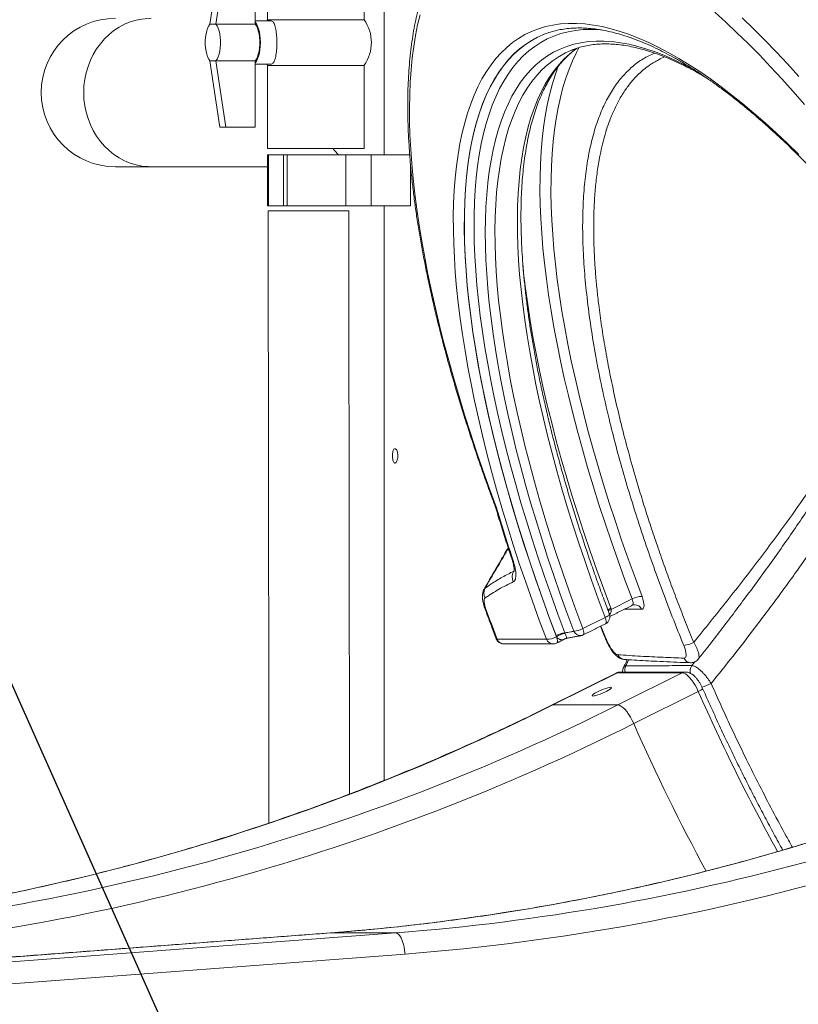
# Model space of a CAD drawing. Units: inches. Extents: x 1.38 to 9.75, y 0.69 to 8.36.
# Drawn here: x 3.07 to 3.53, y 1.71 to 2.29 of the extents above; entities that cross this region are included whole.
import ezdxf

# ---------------------------------------------------------------- set-up
doc = ezdxf.new("R2010")
doc.units = ezdxf.units.IN
doc.header["$MEASUREMENT"] = 0
doc.dimstyles.new('SLDDIMSTYLE4', dxfattribs={"dimtxt": 0, "dimasz": 0.13, "dimexe": 0, "dimexo": 0.0625, "dimgap": 0, "dimtad": 0, "dimtih": 1, "dimtoh": 1, "dimdec": 0, "dimrnd": 1e-09, "dimzin": 0, "dimdsep": 46, "dimtxsty": 'Standard', "dimsah": 1, "dimcen": 0.09, "dimadec": 0, "dimazin": 0, "dimtfac": 0.13, "dimtdec": 0, "dimtofl": 0, "dimtmove": 0, "dimatfit": 3, "dimfxl": 0, "dimtolj": 1, "dimtzin": 0, "dimarcsym": 0})

msp = doc.modelspace()

# ---------------------------------------------------------------- linework, layer by layer
at = {"color": 7, "linetype": 'Continuous', "lineweight": 15}
for p, q in [((3.18559, 2.32602), (3.17981, 2.28684)), ((3.18339, 2.28684), (3.18917, 2.32602)), ((3.20649, 2.28797), (3.20649, 2.32602)), ((3.20649, 2.28684), (3.20649, 2.28797)), ((3.21381, 2.28947), (3.21338, 2.28886)), ((3.25311, 2.28947), (3.21381, 2.28947)), ((3.27068, 2.28947), (3.25311, 2.28947)), ((3.18339, 2.28684), (3.17981, 2.28684)), ((3.18339, 2.28684), (3.20649, 2.28684)), ((3.17981, 2.26519), (3.18339, 2.26519)), ((3.18559, 2.22602), (3.17981, 2.26519)), ((3.18339, 2.26519), (3.20649, 2.26519)), ((3.18339, 2.26519), (3.18917, 2.22602)), ((3.20649, 2.26406), (3.20649, 2.26519)), ((3.20649, 2.22602), (3.20649, 2.26406)), ((3.21338, 2.26318), (3.21381, 2.26256)), ((3.25311, 2.26256), (3.21381, 2.26256)), ((3.27068, 2.26256), (3.25311, 2.26256)), ((3.18559, 2.22602), (3.18917, 2.22602)), ((3.18917, 2.22602), (3.20649, 2.22602)), ((3.25311, 2.21352), (3.21381, 2.21352)), ((3.27068, 2.21352), (3.25311, 2.21352)), ((3.2141, 2.20977), (3.21382, 2.20977)), ((3.2141, 2.20977), (3.2141, 2.17979)), ((3.21439, 2.20977), (3.2141, 2.20977)), ((3.21439, 2.20977), (3.21439, 2.17979)), ((3.22323, 2.20977), (3.21439, 2.20977)), ((3.22323, 2.20977), (3.22323, 2.17979)), ((3.22527, 2.20977), (3.22323, 2.20977)), ((3.22527, 2.20977), (3.22527, 2.17979)), ((3.26002, 2.20977), (3.22527, 2.20977)), ((3.26002, 2.20977), (3.26002, 2.17979)), ((3.27481, 2.20977), (3.26002, 2.20977)), ((3.27481, 2.20977), (3.27481, 2.17979)), ((3.29759, 2.20977), (3.27481, 2.20977)), ((3.12413, 2.20278), (3.14513, 2.20278)), ((3.2981, 2.20369), (3.2981, 2.17979)), ((3.2141, 2.17979), (3.21382, 2.17979)), ((3.21439, 2.17979), (3.2141, 2.17979)), ((3.22323, 2.17979), (3.21439, 2.17979)), ((3.22527, 2.17979), (3.22323, 2.17979)), ((3.26002, 2.17979), (3.22527, 2.17979)), ((3.27481, 2.17979), (3.26002, 2.17979)), ((3.2981, 2.17979), (3.27481, 2.17979)), ((3.41634, 1.94176), (3.42864, 1.9479)), ((3.43423, 1.94181), (3.42404, 1.94181)), ((3.39964, 1.9304), (3.41283, 1.93698)), ((3.34916, 1.92413), (3.37815, 1.92413)), ((3.38406, 1.92564), (3.38411, 1.92566)), ((3.41995, 1.90438), (3.38193, 1.88539)), ((3.41995, 1.90438), (3.41921, 1.90421)), ((3.45822, 1.90437), (3.41995, 1.90438)), ((3.42019, 1.88539), (3.45822, 1.90437)), ((3.46013, 1.9048), (3.46003, 1.90481)), ((3.46768, 1.89337), (3.42966, 1.87438)), ((3.38193, 1.88539), (3.38119, 1.88522)), ((3.42019, 1.88539), (3.38193, 1.88539)), ((3.25097, 1.75102), (2.98463, 1.73086)), ((3.02289, 1.73086), (3.28923, 1.75101)), ((3.25084, 1.75101), (3.25097, 1.75102)), ((3.28923, 1.75101), (3.25097, 1.75102)), ((3.29481, 1.73854), (3.02847, 1.71839))]:
    msp.add_line(p, q, dxfattribs=at)
at = {"color": 7, "linetype": 'Continuous', "lineweight": 15, "flags": 128}
for points in [[(3.53035, 2.23951), (3.52366, 2.24715), (3.51698, 2.25456), (3.51031, 2.26174), (3.50367, 2.26867), (3.49705, 2.27535), (3.49046, 2.28177), (3.48391, 2.28794), (3.4774, 2.29385)], [(3.10546, 2.24653), (3.10562, 2.25045), (3.1061, 2.25434), (3.10689, 2.25817), (3.10799, 2.2619), (3.10939, 2.26551), (3.11107, 2.26897), (3.11304, 2.27224), (3.11525, 2.27531), (3.11771, 2.27815), (3.12039, 2.28073), (3.12327, 2.28304), (3.12633, 2.28505), (3.12954, 2.28676), (3.13287, 2.28814), (3.1363, 2.28918), (3.1398, 2.28988), (3.14335, 2.29023), (3.14513, 2.29028)], [(3.20649, 2.26406), (3.20725, 2.26503), (3.20792, 2.26633), (3.20851, 2.2679), (3.20898, 2.26971), (3.20933, 2.27171), (3.20954, 2.27383), (3.20961, 2.27602), (3.20954, 2.2782), (3.20933, 2.28032), (3.20898, 2.28232), (3.20851, 2.28413), (3.20792, 2.28571), (3.20725, 2.287), (3.20649, 2.28797)], [(3.30365, 2.29234), (3.30223, 2.28637), (3.30098, 2.28013), (3.29993, 2.27364), (3.29905, 2.26689), (3.29837, 2.2599), (3.29787, 2.25267), (3.29756, 2.2452), (3.29743, 2.2375), (3.2975, 2.22957), (3.29775, 2.22143), (3.29818, 2.21308), (3.29881, 2.20452), (3.29962, 2.19576), (3.30062, 2.18682), (3.3018, 2.17768), (3.30317, 2.16838), (3.30471, 2.1589), (3.30645, 2.14926), (3.30836, 2.13946), (3.31045, 2.12952), (3.31272, 2.11944), (3.31516, 2.10923), (3.31778, 2.09889), (3.32056, 2.08844), (3.32352, 2.07788), (3.32665, 2.06722), (3.32994, 2.05648), (3.33339, 2.04565), (3.337, 2.03474), (3.34077, 2.02378), (3.34469, 2.01275), (3.34876, 2.00168)], [(3.49348, 2.29058), (3.50012, 2.28415), (3.5068, 2.27747), (3.5135, 2.27054), (3.52022, 2.26336), (3.52696, 2.25594)], [(3.17981, 2.28684), (3.1791, 2.28584), (3.17847, 2.28452), (3.17795, 2.28293), (3.17754, 2.28112), (3.17725, 2.27914), (3.17711, 2.27707), (3.17711, 2.27496), (3.17725, 2.27289), (3.17754, 2.27092), (3.17795, 2.26911), (3.17847, 2.26752), (3.1791, 2.2662), (3.17981, 2.26519)], [(3.18339, 2.26519), (3.1841, 2.2662), (3.18473, 2.26752), (3.18526, 2.26911), (3.18567, 2.27092), (3.18595, 2.27289), (3.18609, 2.27496), (3.18609, 2.27707), (3.18595, 2.27914), (3.18567, 2.28112), (3.18526, 2.28293), (3.18473, 2.28452), (3.1841, 2.28584), (3.18339, 2.28684)], [(3.20649, 2.26519), (3.2072, 2.2662), (3.20783, 2.26752), (3.20836, 2.26911), (3.20877, 2.27092), (3.20905, 2.27289), (3.20919, 2.27496), (3.20919, 2.27707), (3.20905, 2.27914), (3.20877, 2.28112), (3.20836, 2.28293), (3.20783, 2.28452), (3.2072, 2.28584), (3.20649, 2.28684)], [(3.37815, 1.92413), (3.37393, 1.93539), (3.36986, 1.94661), (3.36594, 1.95777), (3.36218, 1.96887), (3.35858, 1.97991), (3.35514, 1.99087), (3.35187, 2.00174), (3.34876, 2.01252), (3.34582, 2.02319), (3.34305, 2.03375), (3.34046, 2.0442), (3.33804, 2.05452), (3.3358, 2.0647), (3.33374, 2.07474), (3.33186, 2.08462), (3.33017, 2.09435), (3.32866, 2.10391), (3.32733, 2.1133), (3.32619, 2.12251), (3.32523, 2.13153), (3.32447, 2.14035), (3.32389, 2.14898), (3.3235, 2.15739), (3.3233, 2.16559), (3.32329, 2.17357), (3.32347, 2.18132), (3.32384, 2.18883), (3.32439, 2.19611), (3.32514, 2.20314), (3.32607, 2.20992), (3.32719, 2.21645), (3.3285, 2.22271), (3.32999, 2.22871), (3.33166, 2.23444), (3.33352, 2.23989), (3.33556, 2.24506), (3.33778, 2.24995), (3.34018, 2.25455), (3.34275, 2.25887), (3.3455, 2.26288), (3.34842, 2.26661), (3.35151, 2.27003), (3.35476, 2.27315), (3.35818, 2.27596), (3.36177, 2.27847), (3.36551, 2.28067), (3.36941, 2.28255), (3.37346, 2.28413), (3.37766, 2.28539), (3.38202, 2.28633), (3.38651, 2.28697), (3.39114, 2.28728), (3.39591, 2.28728), (3.40082, 2.28697), (3.40585, 2.28633), (3.41101, 2.28539), (3.41629, 2.28412), (3.42168, 2.28255), (3.42719, 2.28066), (3.43281, 2.27846), (3.43853, 2.27596), (3.44435, 2.27314), (3.45027, 2.27002), (3.45628, 2.2666), (3.46237, 2.26288), (3.46855, 2.25886), (3.4748, 2.25455), (3.48112, 2.24994), (3.48751, 2.24505), (3.49396, 2.23988), (3.50047, 2.23443), (3.50703, 2.2287), (3.51364, 2.2227), (3.52029, 2.21644), (3.52697, 2.20991)], [(3.41066, 2.28352), (3.40922, 2.28363), (3.40443, 2.28378), (3.39977, 2.28363), (3.39526, 2.28315), (3.39088, 2.28237), (3.38665, 2.28126), (3.38257, 2.27985), (3.37864, 2.27812), (3.37486, 2.27608), (3.37125, 2.27373), (3.36779, 2.27108), (3.3645, 2.26811), (3.36137, 2.26485), (3.35841, 2.26128), (3.35562, 2.25742), (3.35301, 2.25326), (3.35057, 2.24881), (3.34831, 2.24408), (3.34622, 2.23906), (3.34432, 2.23375), (3.3426, 2.22818), (3.34106, 2.22233), (3.33971, 2.21621), (3.33854, 2.20983), (3.33756, 2.2032), (3.33677, 2.19631), (3.33616, 2.18918), (3.33574, 2.1818), (3.33552, 2.17419), (3.33548, 2.16636), (3.33563, 2.15829), (3.33596, 2.15002), (3.33649, 2.14153), (3.3372, 2.13284), (3.33811, 2.12395), (3.3392, 2.11487), (3.34047, 2.10562), (3.34193, 2.09618), (3.34358, 2.08658), (3.3454, 2.07682), (3.34741, 2.06691), (3.3496, 2.05685), (3.35196, 2.04666), (3.35451, 2.03633), (3.35722, 2.02589), (3.36011, 2.01534), (3.36317, 2.00468), (3.36639, 1.99393), (3.36978, 1.98309), (3.37333, 1.97217), (3.37704, 1.96118), (3.3809, 1.95013), (3.38492, 1.93903), (3.38909, 1.92789)], [(3.3693, 2.27717), (3.36578, 2.27487), (3.3623, 2.27219), (3.35897, 2.2692), (3.35582, 2.2659), (3.35284, 2.2623), (3.35003, 2.2584), (3.34739, 2.2542), (3.34493, 2.2497), (3.34265, 2.24492), (3.34056, 2.23984), (3.33864, 2.23449), (3.33691, 2.22886), (3.33536, 2.22295), (3.334, 2.21677), (3.33282, 2.21033), (3.33184, 2.20363), (3.33104, 2.19667), (3.33044, 2.18946), (3.33002, 2.18201), (3.3298, 2.17433), (3.32976, 2.16641), (3.32992, 2.15827), (3.33027, 2.14991), (3.33081, 2.14134), (3.33154, 2.13256), (3.33245, 2.12359), (3.33356, 2.11442), (3.33486, 2.10507), (3.33634, 2.09554), (3.338, 2.08585), (3.33986, 2.07599), (3.34189, 2.06598), (3.34411, 2.05583), (3.3465, 2.04553), (3.34907, 2.03511), (3.35182, 2.02457), (3.35474, 2.01391), (3.35784, 2.00315), (3.3611, 1.9923), (3.36453, 1.98135), (3.36812, 1.97033), (3.37187, 1.95924), (3.37578, 1.94809), (3.37984, 1.93689), (3.38406, 1.92564)], [(3.38382, 1.92633), (3.37962, 1.93757), (3.37557, 1.94876), (3.37168, 1.95989), (3.36794, 1.97097), (3.36436, 1.98197), (3.36094, 1.9929), (3.35769, 2.00373), (3.35461, 2.01448), (3.3517, 2.02511), (3.34897, 2.03564), (3.34641, 2.04604), (3.34402, 2.05632), (3.34182, 2.06645), (3.33979, 2.07644), (3.33795, 2.08628), (3.33629, 2.09596), (3.33482, 2.10547), (3.33354, 2.1148), (3.33244, 2.12395), (3.33153, 2.1329), (3.33081, 2.14166), (3.33028, 2.15022), (3.32994, 2.15856), (3.32979, 2.16669), (3.32983, 2.17459), (3.33006, 2.18226), (3.33048, 2.18969), (3.33109, 2.19688), (3.33189, 2.20382), (3.33288, 2.21051), (3.33405, 2.21694), (3.33542, 2.2231), (3.33697, 2.229), (3.3387, 2.23462), (3.34062, 2.23996), (3.34272, 2.24502), (3.345, 2.2498), (3.34746, 2.25428), (3.35009, 2.25847), (3.3529, 2.26236), (3.35589, 2.26596), (3.35904, 2.26925), (3.36236, 2.27223), (3.36584, 2.27491), (3.36948, 2.27728)], [(3.39437, 1.92886), (3.39027, 1.93987), (3.38631, 1.95083), (3.3825, 1.96175), (3.37886, 1.9726), (3.37536, 1.98338), (3.37204, 1.99409), (3.36887, 2.0047), (3.36587, 2.01522), (3.36305, 2.02564), (3.36039, 2.03594), (3.35791, 2.04612), (3.3556, 2.05617), (3.35347, 2.06609), (3.35152, 2.07586), (3.34975, 2.08547), (3.34816, 2.09493), (3.34676, 2.10421), (3.34554, 2.11333), (3.3445, 2.12225), (3.34365, 2.13099), (3.34299, 2.13953), (3.34252, 2.14787), (3.34223, 2.15599), (3.34214, 2.1639), (3.34223, 2.17159), (3.34251, 2.17904), (3.34298, 2.18626), (3.34363, 2.19324), (3.34447, 2.19997), (3.3455, 2.20644), (3.34672, 2.21266), (3.34811, 2.21862), (3.3497, 2.22431), (3.35146, 2.22972), (3.35341, 2.23486), (3.35553, 2.23972), (3.35783, 2.2443), (3.36031, 2.24858), (3.36296, 2.25258), (3.36579, 2.25628), (3.36878, 2.25968), (3.37194, 2.26278), (3.37526, 2.26558), (3.37875, 2.26807), (3.38239, 2.27026), (3.38619, 2.27214), (3.39015, 2.2737), (3.39425, 2.27496), (3.3985, 2.2759), (3.40289, 2.27653), (3.40742, 2.27684), (3.41209, 2.27684), (3.41689, 2.27653), (3.42182, 2.2759), (3.42687, 2.27495), (3.43205, 2.2737), (3.43734, 2.27213), (3.44274, 2.27026), (3.44825, 2.26807), (3.45386, 2.26558), (3.45957, 2.26278), (3.46537, 2.25967), (3.46896, 2.25764)], [(3.36948, 2.27728), (3.36949, 2.27728), (3.37289, 2.27914)], [(3.41283, 1.93698), (3.40872, 1.94801), (3.40475, 1.959), (3.40095, 1.96993), (3.3973, 1.9808), (3.39381, 1.99159), (3.39048, 2.00231), (3.38732, 2.01294), (3.38433, 2.02347), (3.38151, 2.03389), (3.37887, 2.0442), (3.3764, 2.05438), (3.37411, 2.06444), (3.372, 2.07435), (3.37007, 2.08412), (3.36832, 2.09373), (3.36676, 2.10317), (3.36538, 2.11245), (3.36419, 2.12154), (3.36319, 2.13045), (3.36237, 2.13917), (3.36175, 2.14768), (3.36131, 2.15599), (3.36107, 2.16408), (3.36102, 2.17195), (3.36115, 2.17959), (3.36148, 2.187), (3.362, 2.19417), (3.3627, 2.20109), (3.3636, 2.20776), (3.36468, 2.21418), (3.36596, 2.22033), (3.36741, 2.22621), (3.36906, 2.23182), (3.37089, 2.23716), (3.37289, 2.24221), (3.37508, 2.24698), (3.37745, 2.25146), (3.38, 2.25565), (3.38272, 2.25954), (3.38562, 2.26313), (3.38868, 2.26642), (3.39191, 2.2694), (3.39531, 2.27208), (3.39631, 2.27278)], [(3.39752, 2.27319), (3.39584, 2.27004), (3.39358, 2.26531), (3.39151, 2.26029), (3.38961, 2.25499), (3.3879, 2.24942), (3.38636, 2.24357), (3.38502, 2.23746), (3.38386, 2.23108), (3.38288, 2.22445), (3.38209, 2.21757), (3.3815, 2.21044), (3.38108, 2.20307), (3.38086, 2.19546), (3.38083, 2.18763), (3.38098, 2.17958), (3.38133, 2.1713), (3.38186, 2.16282), (3.38258, 2.15414), (3.38349, 2.14526), (3.38458, 2.13619), (3.38587, 2.12694), (3.38733, 2.11751), (3.38898, 2.10792), (3.39081, 2.09817), (3.39283, 2.08826), (3.39502, 2.07821), (3.39739, 2.06803), (3.39993, 2.05772), (3.40265, 2.04729), (3.40554, 2.03674), (3.4086, 2.0261), (3.41183, 2.01536), (3.41522, 2.00453), (3.41878, 1.99362), (3.42249, 1.98265), (3.42636, 1.97161), (3.43038, 1.96053), (3.43455, 1.9494)], [(3.3929, 2.2715), (3.3894, 2.26991), (3.38597, 2.26803)], [(3.38597, 2.26803), (3.38568, 2.26786), (3.38212, 2.26549), (3.37873, 2.26282), (3.37549, 2.25983), (3.37243, 2.25654), (3.36954, 2.25295), (3.36681, 2.24906), (3.36427, 2.24488), (3.3619, 2.2404), (3.35971, 2.23563), (3.3577, 2.23057), (3.35587, 2.22524), (3.35423, 2.21963), (3.35277, 2.21374), (3.3515, 2.20759), (3.35041, 2.20118), (3.34952, 2.19451), (3.34881, 2.18759), (3.34829, 2.18042), (3.34797, 2.17301), (3.34783, 2.16537), (3.34788, 2.1575), (3.34813, 2.14941), (3.34856, 2.1411), (3.34919, 2.13259), (3.35, 2.12387), (3.351, 2.11496), (3.35219, 2.10587), (3.35357, 2.09659), (3.35513, 2.08714), (3.35688, 2.07753), (3.35881, 2.06777), (3.36092, 2.05786), (3.36321, 2.0478), (3.36568, 2.03762), (3.36833, 2.02731), (3.37115, 2.01688), (3.37414, 2.00635), (3.3773, 1.99573), (3.38062, 1.98501), (3.38411, 1.97421), (3.38776, 1.96334), (3.39157, 1.95241), (3.39553, 1.94143), (3.39964, 1.9304)], [(3.42864, 1.9479), (3.42443, 1.95914), (3.42036, 1.97035), (3.41645, 1.9815), (3.4127, 1.99259), (3.40911, 2.00361), (3.40568, 2.01456), (3.40242, 2.02541), (3.39933, 2.03617), (3.3964, 2.04683), (3.39365, 2.05737), (3.39108, 2.06779), (3.38869, 2.07808), (3.38647, 2.08824), (3.38444, 2.09825), (3.38258, 2.10811), (3.38092, 2.1178), (3.37944, 2.12733), (3.37814, 2.13668), (3.37704, 2.14584), (3.37612, 2.15482), (3.37539, 2.1636), (3.37485, 2.17217), (3.3745, 2.18053), (3.37435, 2.18867), (3.37438, 2.19659), (3.3746, 2.20427), (3.37502, 2.21172), (3.37563, 2.21893), (3.37642, 2.22588), (3.37741, 2.23259), (3.37858, 2.23903), (3.37994, 2.24521), (3.38149, 2.25111), (3.38322, 2.25675), (3.38514, 2.2621), (3.38519, 2.26223)], [(3.14513, 2.20278), (3.14335, 2.20282), (3.1398, 2.20317), (3.1363, 2.20387), (3.13287, 2.20492), (3.12954, 2.2063), (3.12633, 2.208), (3.12327, 2.21002), (3.12039, 2.21232), (3.11771, 2.21491), (3.11525, 2.21774), (3.11304, 2.22081), (3.11107, 2.22409), (3.10939, 2.22755), (3.10799, 2.23116), (3.10689, 2.23489), (3.1061, 2.23872), (3.10562, 2.24261), (3.10546, 2.24653)], [(3.25559, 2.20977), (3.25327, 2.2123), (3.25227, 2.21352)], [(3.36425, 2.14452), (3.36473, 2.14007), (3.36582, 2.13092), (3.36711, 2.12159), (3.36858, 2.11208), (3.37024, 2.1024), (3.37208, 2.09256), (3.3741, 2.08257), (3.37631, 2.07244), (3.37869, 2.06216), (3.38125, 2.05176), (3.38399, 2.04123), (3.3869, 2.0306), (3.38998, 2.01985), (3.39323, 2.00902), (3.39665, 1.99809), (3.40022, 1.98709), (3.40396, 1.97601), (3.40786, 1.96487), (3.41191, 1.95369), (3.41611, 1.94245)], [(3.35772, 1.97168), (3.35795, 1.97133), (3.35841, 1.97103)], [(3.42876, 1.94416), (3.42878, 1.94417), (3.429, 1.94438), (3.42915, 1.94472), (3.42921, 1.94519), (3.42919, 1.94576), (3.42909, 1.94641), (3.4289, 1.94713), (3.42864, 1.9479)], [(3.43455, 1.9494), (3.43507, 1.94788), (3.43544, 1.94644), (3.43565, 1.94512), (3.43569, 1.94398), (3.43556, 1.94306), (3.43527, 1.94237), (3.43482, 1.94195), (3.43423, 1.94181)], [(3.34203, 1.94183), (3.34218, 1.94162), (3.34264, 1.94139)], [(3.41283, 1.93698), (3.41344, 1.93731), (3.41399, 1.93764), (3.41445, 1.93797), (3.41481, 1.93828), (3.41507, 1.93857), (3.41522, 1.93883), (3.41525, 1.93905), (3.41523, 1.93912)], [(3.41294, 1.93327), (3.41296, 1.93327), (3.41318, 1.93348), (3.41333, 1.93383), (3.41339, 1.93429), (3.41337, 1.93485), (3.41327, 1.93551), (3.41309, 1.93623), (3.41283, 1.93698)], [(3.39964, 1.9304), (3.3999, 1.92964), (3.40008, 1.92892), (3.40019, 1.92827), (3.40021, 1.9277), (3.40014, 1.92724), (3.4, 1.9269), (3.39977, 1.92669), (3.39976, 1.92668)], [(3.38406, 1.92564), (3.38432, 1.92488), (3.3845, 1.92415), (3.38461, 1.9235), (3.38463, 1.92293), (3.38457, 1.92247), (3.38442, 1.92212), (3.38419, 1.92191), (3.38418, 1.9219)], [(3.41297, 1.92449), (3.41309, 1.92438), (3.41337, 1.92431)], [(3.46768, 1.89337), (3.46676, 1.8953), (3.46574, 1.89716), (3.46464, 1.8989), (3.46349, 1.90046), (3.46233, 1.90182), (3.46118, 1.90291), (3.4601, 1.90372), (3.4591, 1.90421), (3.45822, 1.90437)], [(3.41595, 1.89582), (3.41524, 1.89575), (3.41427, 1.89553), (3.4131, 1.89517), (3.41179, 1.89471), (3.41043, 1.89416), (3.40908, 1.89356), (3.40784, 1.89294), (3.40677, 1.89233), (3.40593, 1.89178), (3.40537, 1.89132), (3.40513, 1.89097), (3.40522, 1.89075), (3.40563, 1.89067), (3.40634, 1.89075), (3.40731, 1.89097), (3.40849, 1.89132), (3.40979, 1.89178), (3.41116, 1.89233), (3.4125, 1.89294), (3.41374, 1.89356), (3.41482, 1.89416), (3.41565, 1.89471), (3.41621, 1.89517), (3.41645, 1.89553), (3.41636, 1.89575), (3.41595, 1.89582)], [(3.42019, 1.88539), (3.42107, 1.88522), (3.42207, 1.88473), (3.42316, 1.88392), (3.4243, 1.88283), (3.42546, 1.88148), (3.42661, 1.87991), (3.42771, 1.87817), (3.42874, 1.87631), (3.42966, 1.87438)], [(3.29481, 1.73854), (3.2946, 1.74071), (3.29425, 1.74281), (3.29377, 1.74478), (3.29318, 1.74656), (3.29249, 1.7481), (3.29173, 1.74934), (3.29092, 1.75026), (3.29008, 1.75083), (3.28923, 1.75101)]]:
    msp.add_lwpolyline(points, dxfattribs=at)
at = {"color": 7, "linetype": 'Continuous', "lineweight": 15}
for centre, radius, start, end in [((3.12413, 2.24653), 0.04375, 90, 270), ((3.25202, 2.27602), 0.02301, 324.20797, 35.79203), ((3.39675, 2.2313), 0.05345, 112.11279, 120.89645), ((3.23958, -0.39541), 2.57222, 89.83516, 90.5664), ((3.25108, 1.2543), 0.92251, 89.34357, 90.25488), ((4.33058, 2.29394), 1.0244, 196.57656, 198.37372), ((3.36429, 1.96089), 0.00634, 147.23496, 207.03129), ((3.34751, 1.95144), 0.00624, 154.03414, 208.23785), ((3.43436, 1.93777), 0.01163, 89.08386, 119.47777), ((3.41085, 1.93746), 0.00469, 296.532, 20.76139), ((3.42005, 1.93413), 0.00921, 115.35388, 128.20357), ((3.41983, 1.93243), 0.00995, 110.51674, 122.08545), ((3.43021, 1.94021), 0.00432, 21.72482, 89.42542), ((3.39037, 1.91381), 0.01414, 95.21419, 117.60633), ((3.39097, 1.91496), 0.01271, 97.94766, 122.65069), ((3.39314, 1.94284), 0.01404, 275.05479, 297.61129), ((3.39813, 1.93026), 0.00401, 200.48688, 275.41333), ((3.35318, 1.92574), 0.00433, 201.73383, 268.8682), ((3.37834, 1.93576), 0.01163, 269.08386, 299.47777), ((3.38217, 1.92574), 0.00433, 201.73383, 268.8682), ((3.38208, 1.9261), 0.00469, 269.9969, 296.532), ((3.39766, 1.93088), 0.00469, 280.44041, 296.532), ((3.45764, 1.93552), 0.01505, 275.60987, 299.05205), ((3.4242, 1.91654), 0.00427, 201.14607, 264.77006), ((3.46328, 1.9146), 0.0043, 201.42575, 267.04436), ((3.42177, 1.90076), 0.00405, 90.04545, 116.68297), ((3.42941, 1.9062), 0.00504, 154.33952, 196.0839), ((3.46003, 1.90076), 0.00405, 90.04545, 116.68297), ((3.46786, 1.90559), 0.005, 142.57245, 198.97319), ((3.19345, 3.05164), 1.31701, 274.41397, 298.44379), ((3.46589, 1.89871), 0.00564, 288.49547, 320.44384), ((4.51875, 2.35524), 1.14807, 203.72224, 208.98121), ((3.46429, 1.91873), 0.02339, 283.55463, 297.96017), ((2.79797, 3.05018), 1.30298, 274.39419, 296.62654), ((2.83601, 3.05098), 1.30379, 274.40124, 296.61949), ((3.15114, 3.05017), 1.30298, 274.39419, 296.62654), ((3.18918, 3.05096), 1.30379, 274.40124, 296.61949), ((2.84087, 3.04897), 1.31389, 274.39749, 296.62324), ((4.48107, 2.33642), 1.14845, 203.72284, 208.55578), ((3.19383, 3.03578), 1.40111, 274.39749, 296.62324)]:
    msp.add_arc(centre, radius, start, end, dxfattribs=at)
for points in [[(3.2826, 2.44579), (3.2826, 2.20977)], [(3.21381, 2.33852), (3.21381, 2.28947)], [(3.27068, 2.28947), (3.27068, 2.33852)], [(3.21557, 2.28886), (3.20649, 2.28886)], [(3.37289, 2.27914), (3.37287, 2.27912)], [(3.20649, 2.26318), (3.21556, 2.26318)], [(3.21381, 2.26256), (3.21381, 2.21352)], [(3.27068, 2.21352), (3.27068, 2.26256)], [(3.21382, 2.20977), (3.21382, 2.17979)], [(3.14513, 2.20278), (3.21382, 2.20278)], [(3.2826, 2.17979), (3.2826, 1.84093)], [(3.21415, 2.17669), (3.21464, 1.81582)], [(3.26211, 1.83289), (3.26165, 2.17675)], [(3.35896, 1.96432), (3.35916, 1.9646)], [(3.34158, 1.95392), (3.3419, 1.95417)], [(3.34264, 1.94139), (3.34916, 1.92413)], [(3.41553, 1.93756), (3.42876, 1.94416)], [(3.41611, 1.94245), (3.41634, 1.94176)], [(3.38909, 1.92789), (3.38921, 1.92755)], [(3.39976, 1.92668), (3.41294, 1.93327)], [(3.4103, 1.93195), (3.41337, 1.92431)], [(3.38411, 1.92566), (3.38382, 1.92633)], [(3.38418, 1.9219), (3.38921, 1.92442)], [(3.39013, 1.92472), (3.39851, 1.92626)], [(3.3531, 1.92141), (3.38208, 1.92141)], [(3.42663, 1.91211), (3.42487, 1.90839)], [(3.46389, 1.90862), (3.46561, 1.91085)], [(3.46003, 1.90481), (3.42177, 1.90481)], [(3.41921, 1.90421), (3.38119, 1.88522)], [(3.25084, 1.75101), (2.9845, 1.73086)]]:
    msp.add_open_spline(points, degree=1, dxfattribs=at)
for points, knots in [([(3.33975, 2.35197), (3.33929, 2.35171), (3.33757, 2.35077), (3.33474, 2.34886), (3.33128, 2.34624), (3.32797, 2.34333), (3.32482, 2.34015), (3.32181, 2.3367), (3.31896, 2.33297), (3.31627, 2.32898), (3.31374, 2.32471), (3.31137, 2.32018), (3.30917, 2.31539), (3.30714, 2.31034), (3.30529, 2.30503), (3.3036, 2.29948), (3.3021, 2.29369), (3.30077, 2.28766), (3.29961, 2.28139), (3.29864, 2.27491), (3.29784, 2.26821), (3.29721, 2.26129), (3.29677, 2.25416), (3.29649, 2.24683), (3.2964, 2.2393), (3.29647, 2.23158), (3.29672, 2.22367), (3.29715, 2.21558), (3.29774, 2.20731), (3.29851, 2.19887), (3.29944, 2.19026), (3.30055, 2.1815), (3.30182, 2.17257), (3.30326, 2.1635), (3.30487, 2.15428), (3.30664, 2.14493), (3.30857, 2.13545), (3.31066, 2.12584), (3.31292, 2.11612), (3.31533, 2.10628), (3.31789, 2.09634), (3.32062, 2.0863), (3.32349, 2.07617), (3.32651, 2.06596), (3.32969, 2.05567), (3.333, 2.0453), (3.33647, 2.03488), (3.34007, 2.0244), (3.34382, 2.01387), (3.34647, 2.00658), (3.3479, 2.00279), (3.34799, 2.00254)], [0, 0, 0, 0, 0.007498, 0.027675, 0.047885, 0.06816, 0.088529, 0.10901, 0.129616, 0.15035, 0.171208, 0.192179, 0.213248, 0.2344, 0.255616, 0.276881, 0.298181, 0.319503, 0.340837, 0.362177, 0.383514, 0.404846, 0.426169, 0.447481, 0.468783, 0.490072, 0.51135, 0.532616, 0.553871, 0.575115, 0.596349, 0.617573, 0.638787, 0.659993, 0.681191, 0.702381, 0.723565, 0.744741, 0.765912, 0.787078, 0.808238, 0.829393, 0.850545, 0.871692, 0.892835, 0.913975, 0.935112, 0.956246, 0.977378, 0.998507, 1, 1, 1, 1]), ([(3.21842, 2.267), (3.21854, 2.26753), (3.21877, 2.2686), (3.21902, 2.27048), (3.21919, 2.27252), (3.21928, 2.27464), (3.21929, 2.2768), (3.21922, 2.27892), (3.21908, 2.28097), (3.21886, 2.28286), (3.21855, 2.28459), (3.21816, 2.28607), (3.21766, 2.28729), (3.21707, 2.28818), (3.21638, 2.28875), (3.21584, 2.28882), (3.21557, 2.28886)], [0, 0, 0, 0, 0.0706406, 0.1433079, 0.2139555, 0.2866945, 0.3565937, 0.4285438, 0.4980835, 0.5696034, 0.639831, 0.7120407, 0.7832085, 0.8564529, 0.9272946, 1, 1, 1, 1]), ([(3.37635, 2.28066), (3.37711, 2.28097), (3.37908, 2.28178), (3.38241, 2.28276), (3.38632, 2.28365), (3.39037, 2.28426), (3.39454, 2.28458), (3.39882, 2.28463), (3.40322, 2.2844), (3.40774, 2.2839), (3.41237, 2.28313), (3.41711, 2.28209), (3.42196, 2.28077), (3.42692, 2.27918), (3.43199, 2.27733), (3.43716, 2.2752), (3.44243, 2.2728), (3.4478, 2.27013), (3.45326, 2.26719), (3.4588, 2.26398), (3.46444, 2.26051), (3.47015, 2.25678), (3.47594, 2.25278), (3.4818, 2.24852), (3.48773, 2.24401), (3.49372, 2.23924), (3.49976, 2.23422), (3.50587, 2.22895), (3.51202, 2.22344), (3.51821, 2.21769), (3.52444, 2.2117), (3.53071, 2.20547), (3.53701, 2.19902), (3.54333, 2.19235), (3.54967, 2.18546), (3.55603, 2.17835), (3.5624, 2.17104), (3.56877, 2.16352), (3.57515, 2.1558), (3.58153, 2.14789), (3.58789, 2.13979), (3.59425, 2.1315), (3.60059, 2.12305), (3.6069, 2.11442), (3.61319, 2.10563), (3.61945, 2.09668), (3.62568, 2.08758), (3.63187, 2.07833), (3.63801, 2.06894), (3.6441, 2.05943), (3.65015, 2.04978), (3.65613, 2.04002), (3.66206, 2.03015), (3.66792, 2.02017), (3.67371, 2.01009), (3.67943, 1.99993), (3.68507, 1.98968), (3.69062, 1.97935), (3.6961, 1.96896), (3.70148, 1.9585), (3.70677, 1.94799), (3.71197, 1.93743), (3.71581, 1.92945), (3.71791, 1.92499), (3.71835, 1.92408)], [0, 0, 0, 0, 0.010699, 0.027734, 0.044705, 0.061588, 0.078372, 0.095055, 0.111647, 0.128158, 0.144604, 0.160996, 0.177349, 0.193674, 0.209978, 0.226269, 0.242554, 0.258836, 0.275119, 0.291403, 0.307692, 0.323986, 0.340286, 0.356594, 0.372908, 0.389229, 0.405557, 0.421891, 0.438232, 0.454579, 0.470932, 0.487291, 0.503654, 0.520022, 0.536395, 0.552772, 0.569152, 0.585537, 0.601924, 0.618315, 0.634708, 0.651104, 0.667503, 0.683904, 0.700307, 0.716711, 0.733118, 0.749526, 0.765935, 0.782346, 0.798758, 0.815171, 0.831585, 0.847999, 0.864415, 0.880831, 0.897247, 0.913664, 0.930082, 0.946499, 0.962917, 0.979335, 0.995753, 1, 1, 1, 1]), ([(3.41523, 1.93912), (3.41454, 1.94095), (3.41254, 1.94625), (3.40933, 1.955), (3.40565, 1.96534), (3.40211, 1.97563), (3.39871, 1.98586), (3.39545, 1.99602), (3.39234, 2.00611), (3.38938, 2.01612), (3.38656, 2.02604), (3.3839, 2.03586), (3.38139, 2.04558), (3.37904, 2.05518), (3.37685, 2.06467), (3.37481, 2.07403), (3.37293, 2.08326), (3.37122, 2.09236), (3.36967, 2.1013), (3.36828, 2.11009), (3.36705, 2.11873), (3.366, 2.12719), (3.3651, 2.13549), (3.36437, 2.14361), (3.36381, 2.15154), (3.36342, 2.15928), (3.36319, 2.16682), (3.36312, 2.17416), (3.36323, 2.1813), (3.36349, 2.18822), (3.36392, 2.19492), (3.36452, 2.20139), (3.36527, 2.20764), (3.36619, 2.21366), (3.36726, 2.21944), (3.36849, 2.22497), (3.36987, 2.23026), (3.37141, 2.23531), (3.3731, 2.2401), (3.37494, 2.24464), (3.37692, 2.24892), (3.37905, 2.25295), (3.38132, 2.25672), (3.38373, 2.26023), (3.38629, 2.26348), (3.38898, 2.26648), (3.39184, 2.26921), (3.39427, 2.27128), (3.39581, 2.27234), (3.3963, 2.27268)], [0, 0, 0, 0, 0.011462, 0.033242, 0.05502, 0.076797, 0.098571, 0.120344, 0.142114, 0.163881, 0.185645, 0.207406, 0.229164, 0.250918, 0.272668, 0.294413, 0.316154, 0.33789, 0.35962, 0.381344, 0.403062, 0.424773, 0.446477, 0.468173, 0.489861, 0.511539, 0.533209, 0.554869, 0.576519, 0.598159, 0.619788, 0.641408, 0.663019, 0.684621, 0.706217, 0.727809, 0.749401, 0.770996, 0.792601, 0.814224, 0.835875, 0.857568, 0.879317, 0.901143, 0.923063, 0.945097, 0.967263, 0.98957, 1, 1, 1, 1]), ([(3.39263, 2.27135), (3.39346, 2.27168), (3.39547, 2.2725), (3.39882, 2.27349), (3.40267, 2.27434), (3.40665, 2.27491), (3.41075, 2.2752), (3.41496, 2.27521), (3.4193, 2.27495), (3.42375, 2.27441), (3.42831, 2.27361), (3.43298, 2.27253), (3.43776, 2.27118), (3.44265, 2.26956), (3.44765, 2.26767), (3.45275, 2.26551), (3.45795, 2.26308), (3.46325, 2.26037), (3.4682, 2.25766), (3.47143, 2.25573), (3.47283, 2.25489)], [0, 0, 0, 0, 0.041042, 0.100132, 0.15898, 0.2175, 0.275652, 0.33344, 0.390894, 0.448062, 0.504996, 0.561748, 0.618363, 0.67488, 0.731331, 0.787742, 0.844133, 0.900518, 0.956906, 1, 1, 1, 1]), ([(3.21556, 2.26321), (3.21563, 2.2632), (3.21597, 2.26315), (3.21652, 2.2634), (3.21719, 2.26399), (3.21786, 2.26507), (3.21821, 2.26627), (3.21842, 2.267)], [0, 0, 0, 0, 0.04644, 0.259846, 0.464411, 0.674714, 1, 1, 1, 1]), ([(3.45911, 1.92054), (3.45683, 1.92617), (3.45227, 1.93744), (3.44588, 1.95427), (3.43983, 1.971), (3.4341, 1.98778), (3.42872, 2.00459), (3.4237, 2.02137), (3.41913, 2.0379), (3.41477, 2.05507), (3.41075, 2.07279), (3.40717, 2.09094), (3.40425, 2.10853), (3.402, 2.1255), (3.40044, 2.14175), (3.39958, 2.15724), (3.39942, 2.17191), (3.39997, 2.18576), (3.4012, 2.19876), (3.40312, 2.21084), (3.40571, 2.22195), (3.40898, 2.23204), (3.41292, 2.24108), (3.41753, 2.24908), (3.42278, 2.25601), (3.42865, 2.26183), (3.43497, 2.26655), (3.43963, 2.26871), (3.44191, 2.26977)], [0, 0, 0, 0, 0.033241, 0.066517, 0.099793, 0.133033, 0.167473, 0.201951, 0.23643, 0.270869, 0.311371, 0.352, 0.392694, 0.433388, 0.474017, 0.514518, 0.555019, 0.595647, 0.636341, 0.677035, 0.717664, 0.758165, 0.798665, 0.839293, 0.879986, 0.920679, 0.961307, 1, 1, 1, 1]), ([(3.44145, 2.26425), (3.44115, 2.26408), (3.43959, 2.2632), (3.43695, 2.26127), (3.43314, 2.25812), (3.42922, 2.2541), (3.42525, 2.24908), (3.42161, 2.24341), (3.41832, 2.2371), (3.41568, 2.23081), (3.41357, 2.22473), (3.4119, 2.21903), (3.41043, 2.21302), (3.40902, 2.20597), (3.40777, 2.19775), (3.40677, 2.18819), (3.40616, 2.17808), (3.40595, 2.16741), (3.40611, 2.15728), (3.40655, 2.14784), (3.40714, 2.13924), (3.40795, 2.13039), (3.40908, 2.12026), (3.41064, 2.10876), (3.41273, 2.09575), (3.41522, 2.08233), (3.4181, 2.06851), (3.42087, 2.05652), (3.424, 2.0439), (3.42752, 2.03063), (3.43167, 2.01617), (3.43561, 2.00327), (3.43921, 1.992), (3.44301, 1.98064), (3.44701, 1.96915), (3.4512, 1.95757), (3.45559, 1.94589), (3.46016, 1.93415), (3.46335, 1.92629), (3.46494, 1.92237)], [0, 0, 0, 0, 0.005623, 0.029031, 0.052439, 0.084053, 0.115722, 0.147793, 0.179923, 0.212171, 0.235489, 0.258807, 0.282215, 0.305623, 0.337237, 0.368908, 0.400979, 0.43311, 0.465358, 0.488676, 0.511994, 0.535402, 0.558811, 0.590425, 0.622096, 0.654167, 0.686298, 0.718547, 0.736138, 0.771328, 0.806596, 0.830571, 0.854546, 0.87862, 0.902694, 0.926969, 0.951245, 0.975622, 1, 1, 1, 1]), ([(3.44789, 2.26753), (3.44667, 2.26701), (3.44446, 2.26606), (3.44239, 2.26481), (3.44145, 2.26425)], [0, 0, 0, 0, 0.5473882, 1, 1, 1, 1]), ([(3.46494, 1.92237), (3.46827, 1.92645), (3.47493, 1.93462), (3.48471, 1.94688), (3.49433, 1.95916), (3.50377, 1.97146), (3.51456, 1.98589), (3.52651, 2.00241), (3.53782, 2.0187), (3.54713, 2.03272), (3.55465, 2.04443), (3.56191, 2.05615), (3.5697, 2.06922), (3.57786, 2.08366), (3.58623, 2.09947), (3.59321, 2.11345), (3.59712, 2.12217), (3.59866, 2.12559)], [0, 0, 0, 0, 0.060244, 0.120571, 0.180938, 0.241596, 0.302296, 0.393794, 0.485436, 0.543014, 0.600592, 0.658313, 0.716035, 0.793618, 0.871289, 0.949575, 1, 1, 1, 1]), ([(3.46765, 1.91245), (3.46918, 1.9144), (3.47338, 1.91975), (3.47998, 1.92827), (3.48747, 1.93808), (3.49501, 1.94811), (3.50276, 1.95859), (3.51065, 1.96947), (3.51834, 1.98033), (3.52585, 1.99117), (3.53316, 2.002), (3.54032, 2.01288), (3.54731, 2.0238), (3.55411, 2.03475), (3.56068, 2.04569), (3.567, 2.0566), (3.57306, 2.06748), (3.57889, 2.07836), (3.58448, 2.08927), (3.58983, 2.10022), (3.5949, 2.11116), (3.59837, 2.1189), (3.60007, 2.123), (3.60026, 2.12345)], [0, 0, 0, 0, 0.02777, 0.076224, 0.121383, 0.167542, 0.219128, 0.270801, 0.322539, 0.373688, 0.425039, 0.476697, 0.528553, 0.580495, 0.632388, 0.684102, 0.735536, 0.786848, 0.838593, 0.890296, 0.941974, 0.993648, 1, 1, 1, 1]), ([(3.60857, 2.11206), (3.60825, 2.11121), (3.60594, 2.10505), (3.60043, 2.09222), (3.59185, 2.07355), (3.58161, 2.05348), (3.57039, 2.03331), (3.55824, 2.01299), (3.5451, 1.99252), (3.53112, 1.9719), (3.51628, 1.95118), (3.50189, 1.93195), (3.48819, 1.91423), (3.47957, 1.90346), (3.47525, 1.89807)], [0, 0, 0, 0, 0.011822, 0.086424, 0.179876, 0.273669, 0.367633, 0.462835, 0.558216, 0.654863, 0.751697, 0.848908, 0.924409, 1, 1, 1, 1]), ([(3.28889, 2.03652), (3.28907, 2.03647), (3.28944, 2.03638), (3.28996, 2.03565), (3.29036, 2.03457), (3.2906, 2.03323), (3.29063, 2.03178), (3.29046, 2.03039), (3.2901, 2.02921), (3.28961, 2.02838), (3.28906, 2.02798), (3.28851, 2.02807), (3.28803, 2.02864), (3.28765, 2.02961), (3.28742, 2.03088), (3.28734, 2.03232), (3.28743, 2.03374), (3.28767, 2.035), (3.28805, 2.03595), (3.28848, 2.03645), (3.28877, 2.0365), (3.28889, 2.03652)], [0, 0, 0, 0, 0.053641, 0.10728, 0.160963, 0.214675, 0.26834, 0.321954, 0.375594, 0.429296, 0.482998, 0.53664, 0.590254, 0.643916, 0.697628, 0.751313, 0.804937, 0.85856, 0.912245, 0.965957, 1, 1, 1, 1]), ([(3.34797, 2.00254), (3.348, 2.00248), (3.34808, 2.00234), (3.3481, 2.00218), (3.34812, 2.00207)], [0, 0, 0, 0, 0.347047, 1, 1, 1, 1]), ([(3.34801, 2.00255), (3.34801, 2.00253), (3.34802, 2.00217), (3.3484, 2.0019), (3.34876, 2.00168), (3.34876, 2.00168)], [0, 0, 0, 0, 0.069131, 0.989569, 1, 1, 1, 1]), ([(3.34815, 2.00207), (3.34863, 2.00046), (3.35015, 1.99536), (3.35283, 1.98674), (3.35556, 1.97821), (3.35723, 1.97318), (3.35772, 1.97168)], [0, 0, 0, 0, 0.161294, 0.507442, 0.853549, 1, 1, 1, 1]), ([(3.34876, 2.00168), (3.34876, 2.00168), (3.34846, 2.00174), (3.34813, 2.00183), (3.34818, 2.00205), (3.34819, 2.00208)], [0, 0, 0, 0, 0.009831, 0.877394, 1, 1, 1, 1]), ([(3.35559, 1.9782), (3.35387, 1.97523), (3.3496, 1.96784), (3.34493, 1.95975), (3.34197, 1.95462), (3.34157, 1.95393)], [0, 0, 0, 0, 0.366863, 0.913633, 1, 1, 1, 1]), ([(3.35573, 1.97776), (3.35396, 1.97474), (3.34933, 1.96688), (3.34473, 1.95902), (3.3419, 1.95417)], [0, 0, 0, 0, 0.3840109, 1, 1, 1, 1]), ([(3.35771, 1.97169), (3.35778, 1.97148), (3.35809, 1.9706), (3.35848, 1.96917), (3.35886, 1.96749), (3.35908, 1.96615), (3.35916, 1.96514), (3.35917, 1.96449), (3.35913, 1.96411), (3.35913, 1.96408), (3.35912, 1.96407)], [0, 0, 0, 0, 0.057467, 0.233277, 0.402473, 0.563704, 0.692812, 0.814133, 0.922054, 1, 1, 1, 1]), ([(3.35841, 1.97103), (3.35884, 1.96961), (3.35952, 1.96735), (3.36002, 1.96456), (3.3602, 1.96256), (3.36015, 1.96089), (3.35988, 1.95955), (3.35941, 1.95853), (3.3589, 1.95818), (3.35864, 1.95801)], [0, 0, 0, 0, 0.229944, 0.366659, 0.503323, 0.627228, 0.751071, 0.875575, 1, 1, 1, 1]), ([(3.3419, 1.95417), (3.34313, 1.95504), (3.34646, 1.95739), (3.35213, 1.96083), (3.35668, 1.96316), (3.35896, 1.96432)], [0, 0, 0, 0, 0.2251431, 0.6124651, 1, 1, 1, 1]), ([(3.35864, 1.95801), (3.35578, 1.95661), (3.35005, 1.9538), (3.34469, 1.95026), (3.34201, 1.94849)], [0, 0, 0, 0, 0.49979, 1, 1, 1, 1]), ([(3.3416, 1.95392), (3.34154, 1.95384), (3.34126, 1.95341), (3.34093, 1.95254), (3.3406, 1.95132), (3.34045, 1.95001), (3.34046, 1.94852), (3.34065, 1.94677), (3.34107, 1.9448), (3.34155, 1.94311), (3.34193, 1.94212), (3.34204, 1.94184)], [0, 0, 0, 0, 0.0225358, 0.1181041, 0.2175865, 0.3245194, 0.446914, 0.5966272, 0.767259, 0.9323698, 1, 1, 1, 1]), ([(3.34201, 1.94849), (3.34183, 1.94825), (3.34143, 1.94772), (3.34144, 1.94596), (3.34183, 1.94378), (3.34238, 1.94216), (3.34264, 1.94139)], [0, 0, 0, 0, 0.219673, 0.486079, 0.756502, 1, 1, 1, 1]), ([(3.34205, 1.94183), (3.34343, 1.9381), (3.34559, 1.93232), (3.34782, 1.92651), (3.34862, 1.92445)], [0, 0, 0, 0, 0.64506, 1, 1, 1, 1]), ([(3.41634, 1.94176), (3.41638, 1.94142), (3.41643, 1.94093), (3.41619, 1.93994), (3.41586, 1.93916), (3.4154, 1.93867), (3.41531, 1.93856)], [0, 0, 0, 0, 0.2887552, 0.4146618, 0.8771356, 1, 1, 1, 1]), ([(3.42877, 1.94416), (3.42878, 1.94417), (3.42908, 1.94437), (3.42965, 1.94449), (3.43013, 1.94452), (3.4303, 1.94453)], [0, 0, 0, 0, 0.027259, 0.655701, 1, 1, 1, 1]), ([(3.38909, 1.92789), (3.39021, 1.92809), (3.39197, 1.92842), (3.39374, 1.92874), (3.39437, 1.92886)], [0, 0, 0, 0, 0.6373635, 1, 1, 1, 1]), ([(3.38921, 1.92755), (3.38933, 1.92726), (3.3895, 1.92685), (3.38977, 1.92615), (3.39001, 1.92546), (3.39018, 1.92485), (3.39015, 1.92477), (3.39013, 1.92472)], [0, 0, 0, 0, 0.132474, 0.19024, 0.402416, 0.662727, 1, 1, 1, 1]), ([(3.41001, 1.9318), (3.41098, 1.92938), (3.41196, 1.92695), (3.41296, 1.92451), (3.41297, 1.92449)], [0, 0, 0, 0, 0.993641, 1, 1, 1, 1]), ([(3.34862, 1.92445), (3.34862, 1.92444), (3.34857, 1.92424), (3.34888, 1.92419), (3.34916, 1.92413)], [0, 0, 0, 0, 0.054525, 1, 1, 1, 1]), ([(3.3486, 1.92446), (3.3486, 1.92445), (3.34871, 1.92403), (3.34916, 1.92336), (3.34989, 1.92254), (3.35072, 1.92198), (3.35155, 1.92163), (3.35235, 1.92144), (3.35286, 1.92142), (3.3531, 1.92142)], [0, 0, 0, 0, 0.0063061, 0.2198378, 0.4058039, 0.5743885, 0.730022, 0.8748787, 1, 1, 1, 1]), ([(3.3892, 1.92445), (3.38905, 1.92437), (3.38845, 1.92402), (3.38737, 1.92384), (3.38607, 1.92399), (3.38518, 1.92445), (3.38455, 1.92502), (3.38429, 1.9254), (3.38411, 1.92566)], [0, 0, 0, 0, 0.098411, 0.403206, 0.637619, 0.828686, 0.880703, 1, 1, 1, 1]), ([(3.38923, 1.92439), (3.38932, 1.92445), (3.38958, 1.92461), (3.38991, 1.92466), (3.39013, 1.92469)], [0, 0, 0, 0, 0.325984, 1, 1, 1, 1]), ([(3.41298, 1.92449), (3.41317, 1.92403), (3.41364, 1.92289), (3.41453, 1.9211), (3.41561, 1.91918), (3.41677, 1.91739), (3.41801, 1.91577), (3.41926, 1.91445), (3.42047, 1.91348), (3.42164, 1.91282), (3.42274, 1.91242), (3.42349, 1.91234), (3.42382, 1.9123)], [0, 0, 0, 0, 0.083659, 0.204918, 0.325107, 0.444131, 0.563579, 0.685442, 0.783791, 0.865138, 0.93981, 1, 1, 1, 1]), ([(3.41337, 1.92431), (3.41391, 1.9231), (3.41492, 1.92085), (3.4167, 1.91803), (3.41824, 1.91616), (3.41942, 1.91519), (3.41998, 1.91505), (3.42022, 1.915)], [0, 0, 0, 0, 0.282008, 0.526152, 0.719651, 0.882134, 1, 1, 1, 1]), ([(3.46494, 1.92237), (3.46552, 1.92133), (3.46642, 1.91972), (3.46727, 1.91767), (3.46791, 1.91574), (3.46825, 1.91371), (3.46786, 1.91286), (3.46767, 1.91244)], [0, 0, 0, 0, 0.236423, 0.369277, 0.505584, 0.755981, 1, 1, 1, 1]), ([(3.45928, 1.91303), (3.45956, 1.91309), (3.46014, 1.91322), (3.4605, 1.91435), (3.46045, 1.91607), (3.45999, 1.91822), (3.45939, 1.9198), (3.45911, 1.92054)], [0, 0, 0, 0, 0.193338, 0.386391, 0.587087, 0.80564, 1, 1, 1, 1]), ([(3.42022, 1.915), (3.42469, 1.91471), (3.43365, 1.91413), (3.44665, 1.91351), (3.45518, 1.91318), (3.45928, 1.91303)], [0, 0, 0, 0, 0.341751, 0.683492, 1, 1, 1, 1]), ([(3.42574, 1.91218), (3.42552, 1.9117), (3.42482, 1.91017), (3.4241, 1.90864), (3.42361, 1.9076)], [0, 0, 0, 0, 0.315331, 1, 1, 1, 1]), ([(3.42381, 1.91231), (3.42582, 1.91217), (3.43235, 1.91169), (3.44409, 1.91108), (3.45514, 1.91059), (3.46171, 1.91036), (3.46304, 1.91031)], [0, 0, 0, 0, 0.151826, 0.494025, 0.896995, 1, 1, 1, 1]), ([(3.46306, 1.91032), (3.4634, 1.91032), (3.46416, 1.91032), (3.46534, 1.91065), (3.46648, 1.91126), (3.46727, 1.91192), (3.46759, 1.91237), (3.46767, 1.91248)], [0, 0, 0, 0, 0.196297, 0.430627, 0.682311, 0.921002, 1, 1, 1, 1]), ([(3.42177, 1.90481), (3.42136, 1.90478), (3.42054, 1.90472), (3.41965, 1.90447), (3.41925, 1.90421), (3.4192, 1.90418)], [0, 0, 0, 0, 0.468191, 0.933983, 1, 1, 1, 1]), ([(3.42363, 1.90757), (3.42357, 1.90744), (3.42333, 1.90695), (3.42312, 1.90605), (3.42299, 1.90526), (3.423, 1.90484), (3.423, 1.90481)], [0, 0, 0, 0, 0.150744, 0.540186, 0.96822, 1, 1, 1, 1]), ([(3.42373, 1.90754), (3.42379, 1.90774), (3.42395, 1.90829), (3.42452, 1.90835), (3.42487, 1.90839)], [0, 0, 0, 0, 0.376599, 1, 1, 1, 1]), ([(3.42487, 1.90839), (3.42899, 1.90842), (3.43755, 1.9085), (3.45056, 1.90858), (3.45945, 1.90861), (3.46389, 1.90862)], [0, 0, 0, 0, 0.316492, 0.658248, 1, 1, 1, 1]), ([(3.47024, 1.89512), (3.4701, 1.89542), (3.46971, 1.89628), (3.46897, 1.89768), (3.468, 1.89925), (3.46693, 1.90071), (3.46575, 1.90206), (3.4645, 1.90317), (3.46324, 1.90399), (3.46201, 1.90452), (3.46093, 1.90477), (3.46027, 1.9048), (3.46003, 1.90481)], [0, 0, 0, 0, 0.060387, 0.174178, 0.288695, 0.405344, 0.526777, 0.657434, 0.767766, 0.862781, 0.950029, 1, 1, 1, 1]), ([(3.46389, 1.90862), (3.46447, 1.90852), (3.46563, 1.90832), (3.46799, 1.90671), (3.47014, 1.90471), (3.4719, 1.90272), (3.47354, 1.90068), (3.47459, 1.89907), (3.47525, 1.89807)], [0, 0, 0, 0, 0.199901, 0.396809, 0.599189, 0.706907, 0.817504, 1, 1, 1, 1]), ([(3.46581, 1.90193), (3.46576, 1.902), (3.46526, 1.90263), (3.4647, 1.90312), (3.46432, 1.90325), (3.46429, 1.90326)], [0, 0, 0, 0, 0.105396, 0.94925, 1, 1, 1, 1]), ([(3.51744, 1.79988), (3.51702, 1.80063), (3.5148, 1.8046), (3.51085, 1.81189), (3.50561, 1.82172), (3.50046, 1.83163), (3.4954, 1.84159), (3.49043, 1.8516), (3.48557, 1.86166), (3.4808, 1.87174), (3.47615, 1.88186), (3.47265, 1.88966), (3.4707, 1.89408), (3.47024, 1.89512)], [0, 0, 0, 0, 0.024395, 0.129195, 0.233998, 0.338803, 0.443609, 0.548416, 0.653223, 0.758029, 0.862834, 0.967636, 1, 1, 1, 1]), ([(3.47525, 1.89807), (3.47691, 1.89431), (3.48024, 1.8868), (3.48541, 1.87553), (3.4907, 1.86428), (3.49678, 1.85174), (3.50367, 1.83796), (3.51147, 1.82294), (3.51797, 1.81079), (3.52193, 1.8037), (3.52314, 1.80155)], [0, 0, 0, 0, 0.114968, 0.229937, 0.345352, 0.460768, 0.616643, 0.772795, 0.930926, 1, 1, 1, 1]), ([(3.38119, 1.88522), (3.37802, 1.88365), (3.36881, 1.87908), (3.35347, 1.87173), (3.33512, 1.86326), (3.31667, 1.85508), (3.2981, 1.84719), (3.27944, 1.83959), (3.26067, 1.83228), (3.24181, 1.82526), (3.22286, 1.81854), (3.20382, 1.81211), (3.18469, 1.80598), (3.16549, 1.80015), (3.14621, 1.79462), (3.12686, 1.78939), (3.10744, 1.78447), (3.08796, 1.77984), (3.06842, 1.77552), (3.04882, 1.77151), (3.02917, 1.7678), (3.00948, 1.7644), (2.98974, 1.7613), (2.96996, 1.75852), (2.95015, 1.75604), (2.9303, 1.75387), (2.91281, 1.75222), (2.90192, 1.75137), (2.89766, 1.75103)], [0, 0, 0, 0, 0.020817, 0.060548, 0.100279, 0.140011, 0.179743, 0.219476, 0.259209, 0.298943, 0.338678, 0.378413, 0.418148, 0.457885, 0.497621, 0.537358, 0.577095, 0.616833, 0.656571, 0.69631, 0.736049, 0.775788, 0.815528, 0.855268, 0.895008, 0.934748, 0.974489, 1, 1, 1, 1]), ([(3.73436, 1.88521), (3.73119, 1.88363), (3.72198, 1.87906), (3.70664, 1.87171), (3.6883, 1.86324), (3.66984, 1.85506), (3.65128, 1.84717), (3.63261, 1.83957), (3.61384, 1.83226), (3.59498, 1.82524), (3.57603, 1.81852), (3.55699, 1.81209), (3.53787, 1.80596), (3.51866, 1.80013), (3.49938, 1.7946), (3.48003, 1.78937), (3.46061, 1.78445), (3.44113, 1.77982), (3.42159, 1.7755), (3.40199, 1.77149), (3.38235, 1.76778), (3.36265, 1.76438), (3.34291, 1.76128), (3.32314, 1.7585), (3.30332, 1.75602), (3.28348, 1.75385), (3.26598, 1.7522), (3.25509, 1.75135), (3.25084, 1.75101)], [0, 0, 0, 0, 0.020817, 0.060548, 0.100279, 0.140011, 0.179743, 0.219476, 0.259209, 0.298943, 0.338678, 0.378413, 0.418148, 0.457885, 0.497621, 0.537358, 0.577095, 0.616833, 0.656571, 0.69631, 0.736049, 0.775788, 0.815528, 0.855268, 0.895008, 0.934748, 0.974489, 1, 1, 1, 1]), ([(3.29743, 1.62632), (3.30108, 1.62661), (3.31165, 1.62743), (3.32911, 1.62904), (3.3498, 1.63123), (3.37045, 1.63374), (3.39108, 1.63655), (3.41166, 1.63968), (3.43221, 1.64311), (3.45271, 1.64685), (3.47316, 1.65089), (3.49355, 1.65524), (3.51389, 1.6599), (3.53416, 1.66485), (3.55437, 1.67012), (3.57452, 1.67568), (3.59458, 1.68154), (3.61458, 1.68771), (3.63449, 1.69417), (3.65431, 1.70093), (3.67405, 1.70798), (3.6937, 1.71533), (3.71325, 1.72297), (3.7327, 1.73091), (3.75204, 1.73913), (3.77128, 1.74764), (3.79041, 1.75645), (3.80748, 1.76459), (3.81815, 1.76987), (3.82251, 1.77204)], [0, 0, 0, 0, 0.020161, 0.058294, 0.096428, 0.134562, 0.172697, 0.210831, 0.248966, 0.287101, 0.325236, 0.363371, 0.401507, 0.439642, 0.477779, 0.515915, 0.554052, 0.592189, 0.630326, 0.668464, 0.706603, 0.744741, 0.78288, 0.82102, 0.85916, 0.8973, 0.935441, 0.973582, 1, 1, 1, 1])]:
    msp.add_open_spline(points, degree=3, knots=knots, dxfattribs=at)

# ---------------------------------------------------------------- leaders
at = {"color": 7, "linetype": 'Continuous', "lineweight": 0}
msp.add_leader([(3.41246, 1.11378), (3.04113, 1.94679), (2.79113, 1.94679)], dimstyle='SLDDIMSTYLE4', dxfattribs=at)

doc.saveas('drawing.dxf')
